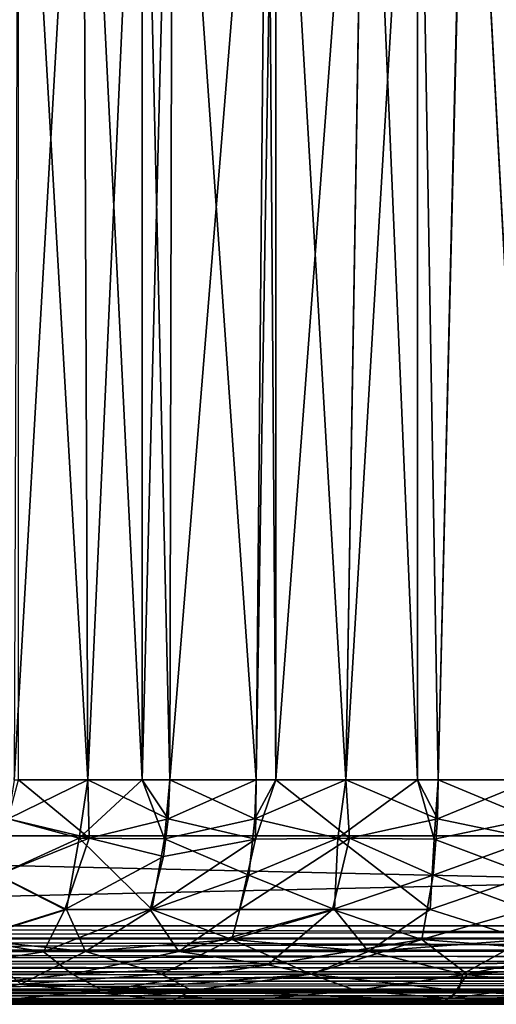
# Model space of a CAD drawing. Extents: x 0 to 571, y 0 to 862.
# Drawn here: x 14 to 18, y 89 to 98 of the extents above; entities that cross this region are included whole.
import ezdxf

# ---------------------------------------------------------------- set-up
doc = ezdxf.new("R2010")
doc.units = 0
doc.header["$MEASUREMENT"] = 0

msp = doc.modelspace()

# ---------------------------------------------------------------- linework, layer by layer
for points in [[(37.499989, 860.625183, 70), (2.499998, 860.625183, 70), (37.499989, 90.625198, 70)], [(37.499989, 90.625198, 70), (2.499998, 860.625183, 70), (2.499998, 90.625198, 70)], [(2.499998, 860.625183, 40), (37.499989, 860.625183, 40), (2.499998, 90.625198, 40)], [(2.499998, 90.625198, 40), (37.499989, 860.625183, 40), (37.499989, 90.625198, 40)], [(2.499998, 860.625183, 68.5), (37.499989, 860.625183, 68.5), (2.499998, 90.625198, 68.5)], [(2.499998, 90.625198, 68.5), (37.499989, 860.625183, 68.5), (37.499989, 90.625198, 68.5)], [(37.499989, 860.625183, 41.5), (2.499998, 860.625183, 41.5), (37.499989, 90.625198, 41.5)], [(37.499989, 90.625198, 41.5), (2.499998, 860.625183, 41.5), (2.499998, 90.625198, 41.5)], [(18.72477, 91.125191, 45.585979), (19.037619, 102.334366, 45.547867), (18.145174, 101.915222, 45.682796)], [(17.243422, 101.915726, 64.091278), (17.064329, 91.125191, 64.035042), (16.441231, 101.825203, 63.80825)], [(17.243422, 101.915726, 64.091278), (17.70175, 91.125191, 64.217812), (17.064329, 91.125191, 64.035042)], [(17.70175, 101.825203, 64.217812), (17.70175, 91.125191, 64.217812), (17.243422, 101.915726, 64.091278)], [(17.88604, 91.125191, 45.738178), (18.145174, 101.915222, 45.682796), (17.70175, 101.825203, 45.782188)], [(18.72477, 91.125191, 45.585979), (18.145174, 101.915222, 45.682796), (17.88604, 91.125191, 45.738178)], [(14.76645, 91.125191, 47.071548), (14.72208, 101.825203, 47.10104), (14.110435, 91.120636, 47.543373)], [(14.110435, 91.120636, 47.543373), (14.72208, 101.825203, 47.10104), (14.15122, 101.825203, 47.513901)], [(14.72208, 101.825203, 62.89896), (14.76645, 91.125191, 62.928452), (14.15122, 101.825203, 62.486099)], [(14.15122, 101.825203, 62.486099), (14.76645, 91.125191, 62.928452), (14.15122, 91.125191, 62.486099)], [(14.76645, 91.125191, 47.071548), (15.25, 101.825203, 46.772758), (14.72208, 101.825203, 47.10104)], [(15.25, 101.825203, 63.227242), (15.25, 91.125191, 63.227242), (14.72208, 101.825203, 62.89896)], [(14.72208, 101.825203, 62.89896), (15.25, 91.125191, 63.227242), (14.76645, 91.125191, 62.928452)], [(15.25, 91.125191, 46.772758), (15.25, 101.825203, 46.772758), (14.76645, 91.125191, 47.071548)], [(15.49825, 91.125191, 46.634338), (15.52171, 101.825203, 46.62175), (15.25, 91.125191, 46.772758)], [(15.25, 91.125191, 46.772758), (15.52171, 101.825203, 46.62175), (15.25, 101.825203, 46.772758)], [(15.52171, 101.825203, 63.37825), (15.49825, 91.125191, 63.365662), (15.25, 101.825203, 63.227242)], [(15.25, 101.825203, 63.227242), (15.49825, 91.125191, 63.365662), (15.25, 91.125191, 63.227242)], [(16.26626, 91.125191, 46.264488), (16.364491, 101.825203, 46.223141), (15.49825, 91.125191, 46.634338)], [(15.49825, 91.125191, 46.634338), (16.364491, 101.825203, 46.223141), (15.52171, 101.825203, 46.62175)], [(15.52171, 101.825203, 63.37825), (16.26626, 91.125191, 63.735512), (15.49825, 91.125191, 63.365662)], [(16.364491, 101.825203, 63.776852), (16.26626, 91.125191, 63.735512), (15.52171, 101.825203, 63.37825)], [(16.441231, 91.125191, 46.19175), (16.441231, 101.825203, 46.19175), (16.26626, 91.125191, 46.264488)], [(16.26626, 91.125191, 46.264488), (16.441231, 101.825203, 46.19175), (16.364491, 101.825203, 46.223141)], [(16.364491, 101.825203, 63.776852), (16.441231, 91.125191, 63.80825), (16.26626, 91.125191, 63.735512)], [(16.441231, 101.825203, 63.80825), (16.441231, 91.125191, 63.80825), (16.364491, 101.825203, 63.776852)], [(17.064329, 91.125191, 45.964958), (17.242279, 101.825203, 45.909069), (16.441231, 91.125191, 46.19175)], [(16.441231, 91.125191, 46.19175), (17.242279, 101.825203, 45.909069), (16.441231, 101.825203, 46.19175)], [(16.441231, 101.825203, 63.80825), (17.064329, 91.125191, 64.035042), (16.441231, 91.125191, 63.80825)], [(17.70175, 91.125191, 45.782188), (17.70175, 101.825203, 45.782188), (17.064329, 91.125191, 45.964958)], [(17.064329, 91.125191, 45.964958), (17.70175, 101.825203, 45.782188), (17.242279, 101.825203, 45.909069)], [(17.88604, 91.125191, 45.738178), (17.70175, 101.825203, 45.782188), (17.70175, 91.125191, 45.782188)], [(18.146629, 101.825203, 64.317459), (17.88604, 91.125191, 64.26181), (17.70175, 101.825203, 64.217812)], [(17.70175, 101.825203, 64.217812), (17.88604, 91.125191, 64.26181), (17.70175, 91.125191, 64.217812)], [(18.146629, 101.825203, 64.317459), (18.72477, 91.125191, 64.414017), (17.88604, 91.125191, 64.26181)], [(19.006969, 101.825203, 64.44796), (18.72477, 91.125191, 64.414017), (18.146629, 101.825203, 64.317459)], [(14.0579, 90.777901, 62.451149), (14.15122, 91.125191, 62.486099), (14.78009, 90.60453, 63.01128)], [(14.689972, 90.603729, 47.047745), (14.76645, 91.125191, 47.071548), (14.0579, 90.777901, 47.54884)], [(14.0579, 90.777901, 47.54884), (14.76645, 91.125191, 47.071548), (14.110435, 91.120636, 47.543373)], [(14.78009, 90.60453, 63.01128), (14.15122, 91.125191, 62.486099), (14.76645, 91.125191, 62.928452)], [(15.450851, 90.597755, 46.587147), (15.25, 91.125191, 46.772758), (14.689972, 90.603729, 47.047745)], [(14.689972, 90.603729, 47.047745), (15.25, 91.125191, 46.772758), (14.76645, 91.125191, 47.071548)], [(14.78009, 90.60453, 63.01128), (14.76645, 91.125191, 62.928452), (15.48383, 90.777901, 63.39241)], [(15.48383, 90.777901, 63.39241), (14.76645, 91.125191, 62.928452), (15.25, 91.125191, 63.227242)], [(15.25, 91.125191, 63.227242), (15.49825, 91.125191, 63.365662), (15.48383, 90.777901, 63.39241)], [(15.450851, 90.597755, 46.587147), (15.49825, 91.125191, 46.634338), (15.25, 91.125191, 46.772758)], [(16.254311, 90.777901, 46.236549), (15.49825, 91.125191, 46.634338), (15.450851, 90.597755, 46.587147)], [(15.48383, 90.777901, 63.39241), (15.49825, 91.125191, 63.365662), (16.26626, 91.125191, 63.735512)], [(15.48383, 90.777901, 63.39241), (16.26626, 91.125191, 63.735512), (16.260672, 90.594749, 63.80389)], [(16.254311, 90.777901, 46.236549), (16.26626, 91.125191, 46.264488), (15.49825, 91.125191, 46.634338)], [(16.994186, 90.604393, 45.922836), (17.064329, 91.125191, 45.964958), (16.254311, 90.777901, 46.236549)], [(16.254311, 90.777901, 46.236549), (17.064329, 91.125191, 45.964958), (16.441231, 91.125191, 46.19175)], [(16.441231, 91.125191, 46.19175), (16.26626, 91.125191, 46.264488), (16.254311, 90.777901, 46.236549)], [(16.260672, 90.594749, 63.80389), (16.26626, 91.125191, 63.735512), (16.441231, 91.125191, 63.80825)], [(16.260672, 90.594749, 63.80389), (16.441231, 91.125191, 63.80825), (17.096363, 90.604424, 64.110352)], [(17.096363, 90.604424, 64.110352), (16.441231, 91.125191, 63.80825), (17.064329, 91.125191, 64.035042)], [(17.850342, 90.594749, 45.679585), (17.70175, 91.125191, 45.782188), (16.994186, 90.604393, 45.922836)], [(16.994186, 90.604393, 45.922836), (17.70175, 91.125191, 45.782188), (17.064329, 91.125191, 45.964958)], [(17.096363, 90.604424, 64.110352), (17.064329, 91.125191, 64.035042), (17.87928, 90.777901, 64.291443)], [(17.87928, 90.777901, 64.291443), (17.064329, 91.125191, 64.035042), (17.70175, 91.125191, 64.217812)], [(17.70175, 91.125191, 64.217812), (17.88604, 91.125191, 64.26181), (17.87928, 90.777901, 64.291443)], [(17.850342, 90.594749, 45.679585), (17.88604, 91.125191, 45.738178), (17.70175, 91.125191, 45.782188)], [(18.72069, 90.777901, 45.55587), (17.88604, 91.125191, 45.738178), (17.850342, 90.594749, 45.679585)], [(17.87928, 90.777901, 64.291443), (17.88604, 91.125191, 64.26181), (18.72477, 91.125191, 64.414017)], [(17.87928, 90.777901, 64.291443), (18.72477, 91.125191, 64.414017), (18.735384, 90.597755, 64.480057)], [(18.72069, 90.777901, 45.55587), (18.72477, 91.125191, 45.585979), (17.88604, 91.125191, 45.738178)], [(14.78009, 90.60453, 63.01128), (13.95947, 90.274338, 62.566177), (14.0579, 90.777901, 62.451149)], [(14.0579, 90.777901, 47.54884), (13.967662, 90.274338, 47.427288), (14.689972, 90.603729, 47.047745)], [(15.48383, 90.777901, 63.39241), (15.44109, 90.44117, 63.47187), (14.78009, 90.60453, 63.01128)], [(16.260672, 90.594749, 63.80389), (15.44109, 90.44117, 63.47187), (15.48383, 90.777901, 63.39241)], [(15.450851, 90.597755, 46.587147), (16.199635, 90.274376, 46.095394), (16.254311, 90.777901, 46.236549)], [(16.254311, 90.777901, 46.236549), (16.199635, 90.274376, 46.095394), (16.994186, 90.604393, 45.922836)], [(17.87928, 90.777901, 64.291443), (17.840475, 90.27433, 64.437775), (17.096363, 90.604424, 64.110352)], [(18.735384, 90.597755, 64.480057), (17.840475, 90.27433, 64.437775), (17.87928, 90.777901, 64.291443)], [(17.850342, 90.594749, 45.679585), (18.705545, 90.274384, 45.405254), (18.72069, 90.777901, 45.55587)], [(2.499998, 89.82518, 40), (2.499998, 90.625198, 40), (37.499989, 89.82518, 40)], [(37.499989, 89.82518, 40), (2.499998, 90.625198, 40), (37.499989, 90.625198, 40)], [(37.499989, 89.82518, 70), (37.499989, 90.625198, 70), (2.499998, 89.82518, 70)], [(2.499998, 89.82518, 70), (37.499989, 90.625198, 70), (2.499998, 90.625198, 70)], [(14.78009, 90.60453, 63.01128), (14.562169, 89.970718, 63.222095), (13.95947, 90.274338, 62.566177)], [(13.967662, 90.274338, 47.427288), (14.576671, 89.970726, 46.768337), (14.689972, 90.603729, 47.047745)], [(15.44109, 90.44117, 63.47187), (14.562169, 89.970718, 63.222095), (14.78009, 90.60453, 63.01128)], [(14.689972, 90.603729, 47.047745), (14.576671, 89.970726, 46.768337), (15.336461, 89.970734, 46.315304)], [(14.689972, 90.603729, 47.047745), (15.336461, 89.970734, 46.315304), (15.450851, 90.597755, 46.587147)], [(17.096363, 90.604424, 64.110352), (16.945559, 89.970757, 64.372444), (16.117725, 89.970757, 64.060913)], [(17.096363, 90.604424, 64.110352), (16.117725, 89.970757, 64.060913), (16.260672, 90.594749, 63.80389)], [(16.199635, 90.274376, 46.095394), (16.96203, 89.970757, 45.622204), (16.994186, 90.604393, 45.922836)], [(17.840475, 90.27433, 64.437775), (16.945559, 89.970757, 64.372444), (17.096363, 90.604424, 64.110352)], [(16.994186, 90.604393, 45.922836), (16.96203, 89.970757, 45.622204), (17.814919, 89.970772, 45.387638)], [(16.994186, 90.604393, 45.922836), (17.814919, 89.970772, 45.387638), (17.850342, 90.594749, 45.679585)], [(16.260672, 90.594749, 63.80389), (16.117725, 89.970757, 64.060913), (15.321185, 89.970734, 63.676472)], [(16.260672, 90.594749, 63.80389), (15.321185, 89.970734, 63.676472), (15.44109, 90.44117, 63.47187)], [(15.450851, 90.597755, 46.587147), (15.336461, 89.970734, 46.315304), (16.199635, 90.274376, 46.095394)], [(17.850342, 90.594749, 45.679585), (17.814919, 89.970772, 45.387638), (18.705545, 90.274384, 45.405254)], [(18.735384, 90.597755, 64.480057), (18.66818, 89.970734, 64.767235), (17.840475, 90.27433, 64.437775)], [(15.44109, 90.44117, 63.47187), (15.321185, 89.970734, 63.676472), (14.562169, 89.970718, 63.222095)], [(14.562169, 89.970718, 63.222095), (13.701744, 89.702538, 62.874706), (13.95947, 90.274338, 62.566177)], [(13.967662, 90.274338, 47.427288), (13.724172, 89.70253, 47.107399), (14.576671, 89.970726, 46.768337)], [(15.336461, 89.970734, 46.315304), (16.050049, 89.702591, 45.722294), (16.199635, 90.274376, 46.095394)], [(16.199635, 90.274376, 46.095394), (16.050049, 89.702591, 45.722294), (16.96203, 89.970757, 45.622204)], [(17.840475, 90.27433, 64.437775), (17.742222, 89.702553, 64.827568), (16.945559, 89.970757, 64.372444)], [(18.66818, 89.970734, 64.767235), (17.742222, 89.702553, 64.827568), (17.840475, 90.27433, 64.437775)], [(17.814919, 89.970772, 45.387638), (18.660604, 89.702576, 45.005798), (18.705545, 90.274384, 45.405254)], [(14.562169, 89.970718, 63.222095), (14.37289, 89.593109, 63.524689), (13.701744, 89.702538, 62.874706)], [(13.724172, 89.70253, 47.107399), (14.745417, 89.595161, 46.231655), (14.576671, 89.970726, 46.768337)], [(15.321185, 89.970734, 63.676472), (15.57691, 89.595146, 64.215813), (14.37289, 89.593109, 63.524689)], [(15.321185, 89.970734, 63.676472), (14.37289, 89.593109, 63.524689), (14.562169, 89.970718, 63.222095)], [(14.576671, 89.970726, 46.768337), (14.745417, 89.595161, 46.231655), (15.336461, 89.970734, 46.315304)], [(15.336461, 89.970734, 46.315304), (14.745417, 89.595161, 46.231655), (16.050049, 89.702591, 45.722294)], [(16.117725, 89.970757, 64.060913), (15.57691, 89.595146, 64.215813), (15.321185, 89.970734, 63.676472)], [(16.945559, 89.970757, 64.372444), (16.370832, 89.477737, 64.706772), (15.57691, 89.595146, 64.215813)], [(16.945559, 89.970757, 64.372444), (15.57691, 89.595146, 64.215813), (16.117725, 89.970757, 64.060913)], [(16.050049, 89.702591, 45.722294), (17.267418, 89.595169, 45.149754), (16.96203, 89.970757, 45.622204)], [(17.742222, 89.702553, 64.827568), (16.370832, 89.477737, 64.706772), (16.945559, 89.970757, 64.372444)], [(16.96203, 89.970757, 45.622204), (17.267418, 89.595169, 45.149754), (17.814919, 89.970772, 45.387638)], [(17.814919, 89.970772, 45.387638), (17.267418, 89.595169, 45.149754), (18.660604, 89.702576, 45.005798)], [(18.66818, 89.970734, 64.767235), (19.097181, 89.595169, 65.182289), (17.742222, 89.702553, 64.827568)], [(2.499998, 89.82518, 40), (37.499989, 89.82518, 40), (37.499989, 89.715691, 40.008621)], [(2.499998, 89.82518, 40), (37.499989, 89.715691, 40.008621), (2.499998, 89.703651, 40.010632)], [(37.499989, 89.82518, 70), (2.499998, 89.82518, 70), (2.499998, 89.715691, 69.991379)], [(37.499989, 89.82518, 70), (2.499998, 89.715691, 69.991379), (37.499989, 89.715691, 69.991379)], [(2.499998, 89.703651, 40.010632), (37.499989, 89.715691, 40.008621), (37.499989, 89.608879, 40.03426)], [(37.499989, 89.715691, 69.991379), (2.499998, 89.715691, 69.991379), (2.499998, 89.608879, 69.965736)], [(37.499989, 89.715691, 69.991379), (2.499998, 89.608879, 69.965736), (37.499989, 89.608879, 69.965736)], [(2.499998, 89.703651, 40.010632), (37.499989, 89.608879, 40.03426), (2.499998, 89.608879, 40.03426)], [(13.724172, 89.70253, 47.107399), (12.994635, 89.295204, 46.930485), (14.170693, 89.303291, 46.078445)], [(14.37289, 89.593109, 63.524689), (13.102118, 89.394623, 62.92701), (13.701744, 89.702538, 62.874706)], [(13.724172, 89.70253, 47.107399), (14.170693, 89.303291, 46.078445), (14.745417, 89.595161, 46.231655)], [(14.745417, 89.595161, 46.231655), (15.42197, 89.394615, 45.541676), (16.050049, 89.702591, 45.722294)], [(16.050049, 89.702591, 45.722294), (15.42197, 89.394615, 45.541676), (16.75531, 89.393143, 45.013908)], [(16.050049, 89.702591, 45.722294), (16.75531, 89.393143, 45.013908), (17.267418, 89.595169, 45.149754)], [(17.742222, 89.702553, 64.827568), (16.75531, 89.393143, 64.986092), (16.370832, 89.477737, 64.706772)], [(17.742222, 89.702553, 64.827568), (18.144178, 89.3946, 65.342842), (16.75531, 89.393143, 64.986092)], [(17.267418, 89.595169, 45.149754), (18.103117, 89.394623, 44.664639), (18.660604, 89.702576, 45.005798)], [(19.097181, 89.595169, 65.182289), (18.144178, 89.3946, 65.342842), (17.742222, 89.702553, 64.827568)], [(18.660604, 89.702576, 45.005798), (18.103117, 89.394623, 44.664639), (19.560648, 89.477692, 44.656395)], [(2.499998, 89.608879, 40.03426), (37.499989, 89.608879, 40.03426), (2.499998, 89.585777, 40.04221)], [(2.499998, 89.585777, 40.04221), (37.499989, 89.608879, 40.03426), (37.499989, 89.507401, 40.07629)], [(37.499989, 89.608879, 69.965736), (2.499998, 89.608879, 69.965736), (2.499998, 89.507401, 69.923698)], [(37.499989, 89.608879, 69.965736), (2.499998, 89.507401, 69.923698), (37.499989, 89.507401, 69.923698)], [(2.499998, 89.585777, 40.04221), (37.499989, 89.507401, 40.07629), (2.499998, 89.507401, 40.07629)], [(14.37289, 89.593109, 63.524689), (14.628333, 89.394608, 64.031258), (13.102118, 89.394623, 62.92701)], [(14.745417, 89.595161, 46.231655), (14.170693, 89.303291, 46.078445), (15.42197, 89.394615, 45.541676)], [(15.57691, 89.595146, 64.215813), (14.628333, 89.394608, 64.031258), (14.37289, 89.593109, 63.524689)], [(15.57691, 89.595146, 64.215813), (16.370832, 89.477737, 64.706772), (14.628333, 89.394608, 64.031258)], [(17.267418, 89.595169, 45.149754), (16.75531, 89.393143, 45.013908), (18.103117, 89.394623, 44.664639)], [(19.097181, 89.595169, 65.182289), (19.5289, 89.393143, 65.489433), (18.144178, 89.3946, 65.342842)], [(2.499998, 89.507401, 40.07629), (37.499989, 89.507401, 40.07629), (2.499998, 89.475182, 40.093781)], [(2.499998, 89.475182, 40.093781), (37.499989, 89.507401, 40.07629), (37.499989, 89.413727, 40.13369)], [(37.499989, 89.507401, 69.923698), (2.499998, 89.507401, 69.923698), (2.499998, 89.413727, 69.86631)], [(37.499989, 89.507401, 69.923698), (2.499998, 89.413727, 69.86631), (37.499989, 89.413727, 69.86631)], [(2.499998, 89.475182, 40.093781), (37.499989, 89.413727, 40.13369), (2.499998, 89.413727, 40.13369)], [(16.370832, 89.477737, 64.706772), (14.906958, 89.247559, 64.569305), (14.628333, 89.394608, 64.031258)], [(16.75531, 89.393143, 64.986092), (14.906958, 89.247559, 64.569305), (16.370832, 89.477737, 64.706772)], [(18.103117, 89.394623, 44.664639), (19.51474, 89.245827, 44.194931), (19.560648, 89.477692, 44.656395)], [(2.499998, 89.413727, 40.13369), (37.499989, 89.413727, 40.13369), (2.499998, 89.375259, 40.163769)], [(2.499998, 89.375259, 40.163769), (37.499989, 89.413727, 40.13369), (37.499989, 89.330231, 40.205021)], [(37.499989, 89.413727, 69.86631), (2.499998, 89.413727, 69.86631), (2.499998, 89.330231, 69.794968)], [(37.499989, 89.413727, 69.86631), (2.499998, 89.330231, 69.794968), (37.499989, 89.330231, 69.794968)], [(2.499998, 89.375259, 40.163769), (37.499989, 89.330231, 40.205021), (2.499998, 89.330231, 40.205021)], [(14.628333, 89.394608, 64.031258), (13.25634, 89.245827, 63.456261), (13.102118, 89.394623, 62.92701)], [(14.628333, 89.394608, 64.031258), (14.906958, 89.247559, 64.569305), (13.25634, 89.245827, 63.456261)], [(14.170693, 89.303291, 46.078445), (15.693877, 89.247551, 45.051712), (15.42197, 89.394615, 45.541676)], [(16.75531, 89.393143, 64.986092), (17.153784, 89.246704, 65.443481), (14.906958, 89.247559, 64.569305)], [(15.42197, 89.394615, 45.541676), (15.693877, 89.247551, 45.051712), (16.75531, 89.393143, 45.013908)], [(16.75531, 89.393143, 45.013908), (15.693877, 89.247551, 45.051712), (18.070665, 89.245827, 44.368576)], [(16.75531, 89.393143, 45.013908), (18.070665, 89.245827, 44.368576), (18.103117, 89.394623, 44.664639)], [(18.144178, 89.3946, 65.342842), (17.153784, 89.246704, 65.443481), (16.75531, 89.393143, 64.986092)], [(18.144178, 89.3946, 65.342842), (17.999413, 89.176331, 65.851517), (17.153784, 89.246704, 65.443481)], [(19.5289, 89.393143, 65.489433), (17.999413, 89.176331, 65.851517), (18.144178, 89.3946, 65.342842)], [(19.5289, 89.393143, 65.489433), (19.978931, 89.184875, 65.99614), (17.999413, 89.176331, 65.851517)], [(18.103117, 89.394623, 44.664639), (18.070665, 89.245827, 44.368576), (19.51474, 89.245827, 44.194931)], [(37.499989, 89.258881, 40.288551), (2.499998, 89.258881, 40.288551), (37.499989, 89.330231, 40.205021)], [(37.499989, 89.330231, 40.205021), (2.499998, 89.258881, 40.288551), (2.499998, 89.288979, 40.25005)], [(37.499989, 89.330231, 40.205021), (2.499998, 89.288979, 40.25005), (2.499998, 89.330231, 40.205021)], [(37.499989, 89.330231, 69.794968), (2.499998, 89.330231, 69.794968), (2.499998, 89.258881, 69.711449)], [(37.499989, 89.330231, 69.794968), (2.499998, 89.258881, 69.711449), (37.499989, 89.258881, 69.711449)], [(12.994635, 89.295204, 46.930485), (13.385627, 89.155869, 46.008812), (14.170693, 89.303291, 46.078445)], [(14.170693, 89.303291, 46.078445), (13.385627, 89.155869, 46.008812), (15.519546, 89.156067, 44.757416)], [(14.170693, 89.303291, 46.078445), (15.519546, 89.156067, 44.757416), (15.693877, 89.247551, 45.051712)], [(37.499989, 89.201477, 40.38221), (2.499998, 89.201477, 40.38221), (37.499989, 89.258881, 40.288551)], [(37.499989, 89.258881, 40.288551), (2.499998, 89.201477, 40.38221), (2.499998, 89.218971, 40.349998)], [(37.499989, 89.258881, 40.288551), (2.499998, 89.218971, 40.349998), (2.499998, 89.258881, 40.288551)], [(37.499989, 89.258881, 69.711449), (2.499998, 89.258881, 69.711449), (2.499998, 89.201477, 69.61779)], [(37.499989, 89.258881, 69.711449), (2.499998, 89.201477, 69.61779), (37.499989, 89.201477, 69.61779)], [(2.499998, 89.159462, 40.483688), (2.499998, 89.167419, 40.46059), (37.499989, 89.201477, 40.38221)], [(37.499989, 89.201477, 40.38221), (2.499998, 89.167419, 40.46059), (2.499998, 89.201477, 40.38221)], [(37.499989, 89.201477, 40.38221), (37.499989, 89.159462, 40.483688), (2.499998, 89.159462, 40.483688)], [(37.499989, 89.201477, 69.61779), (2.499998, 89.201477, 69.61779), (2.499998, 89.159462, 69.516312)], [(37.499989, 89.201477, 69.61779), (2.499998, 89.159462, 69.516312), (37.499989, 89.159462, 69.516312)], [(14.906958, 89.247559, 64.569305), (13.920122, 89.156067, 64.381905), (13.25634, 89.245827, 63.456261)], [(14.906958, 89.247559, 64.569305), (16.139936, 89.155876, 65.473312), (13.920122, 89.156067, 64.381905)], [(17.153784, 89.246704, 65.443481), (16.139936, 89.155876, 65.473312), (14.906958, 89.247559, 64.569305)], [(15.693877, 89.247551, 45.051712), (15.519546, 89.156067, 44.757416), (17.941748, 89.155869, 44.029366)], [(15.693877, 89.247551, 45.051712), (17.941748, 89.155869, 44.029366), (18.070665, 89.245827, 44.368576)], [(17.153784, 89.246704, 65.443481), (17.999413, 89.176331, 65.851517), (16.139936, 89.155876, 65.473312)], [(18.070665, 89.245827, 44.368576), (17.941748, 89.155869, 44.029366), (19.49963, 89.155579, 43.858528)], [(18.070665, 89.245827, 44.368576), (19.49963, 89.155579, 43.858528), (19.51474, 89.245827, 44.194931)], [(2.499998, 89.159462, 40.483688), (37.499989, 89.159462, 40.483688), (37.499989, 89.133827, 40.5905)], [(2.499998, 89.159462, 40.483688), (37.499989, 89.133827, 40.5905), (2.499998, 89.135834, 40.578449)], [(37.499989, 89.159462, 69.516312), (2.499998, 89.159462, 69.516312), (2.499998, 89.133827, 69.4095)], [(37.499989, 89.159462, 69.516312), (2.499998, 89.133827, 69.4095), (37.499989, 89.133827, 69.4095)], [(2.499998, 89.135834, 40.578449), (37.499989, 89.133827, 40.5905), (37.499989, 89.125191, 40.700001)], [(2.499998, 89.135834, 40.578449), (37.499989, 89.125191, 40.700001), (2.499998, 89.125191, 40.700001)], [(37.499989, 89.133827, 69.4095), (2.499998, 89.133827, 69.4095), (2.499998, 89.125191, 69.300003)], [(37.499989, 89.133827, 69.4095), (2.499998, 89.125191, 69.300003), (37.499989, 89.125191, 69.300003)], [(14.427182, 89.125191, 44.906567), (11.942918, 89.125191, 46.752766), (2.499998, 89.125191, 40.700001)], [(2.499998, 89.125191, 40.700001), (37.499989, 89.125191, 40.700001), (20.393394, 89.125191, 43.477062)], [(20.393394, 89.125191, 43.477062), (17.313467, 89.125191, 43.787701), (2.499998, 89.125191, 40.700001)], [(17.313467, 89.125191, 43.787701), (14.427182, 89.125191, 44.906567), (2.499998, 89.125191, 40.700001)], [(2.499998, 89.125191, 69.300003), (13.752458, 89.125191, 64.690247), (16.555552, 89.125191, 66.003166)], [(2.499998, 89.125191, 69.300003), (20.141068, 89.125191, 66.555672), (37.499989, 89.125191, 69.300003)], [(2.499998, 89.125191, 69.300003), (16.555552, 89.125191, 66.003166), (20.141068, 89.125191, 66.555672)], [(13.385627, 89.155869, 46.008812), (11.942918, 89.125191, 46.752766), (14.427182, 89.125191, 44.906567)], [(13.385627, 89.155869, 46.008812), (14.427182, 89.125191, 44.906567), (15.519546, 89.156067, 44.757416)], [(16.139936, 89.155876, 65.473312), (13.752458, 89.125191, 64.690247), (13.920122, 89.156067, 64.381905)], [(16.139936, 89.155876, 65.473312), (16.555552, 89.125191, 66.003166), (13.752458, 89.125191, 64.690247)], [(15.519546, 89.156067, 44.757416), (14.427182, 89.125191, 44.906567), (17.313467, 89.125191, 43.787701)], [(15.519546, 89.156067, 44.757416), (17.313467, 89.125191, 43.787701), (17.941748, 89.155869, 44.029366)], [(17.999413, 89.176331, 65.851517), (16.555552, 89.125191, 66.003166), (16.139936, 89.155876, 65.473312)], [(17.999413, 89.176331, 65.851517), (20.141068, 89.125191, 66.555672), (16.555552, 89.125191, 66.003166)], [(17.941748, 89.155869, 44.029366), (17.313467, 89.125191, 43.787701), (20.393394, 89.125191, 43.477062)], [(17.941748, 89.155869, 44.029366), (20.393394, 89.125191, 43.477062), (19.49963, 89.155579, 43.858528)], [(19.978931, 89.184875, 65.99614), (20.141068, 89.125191, 66.555672), (17.999413, 89.176331, 65.851517)]]:
    msp.add_3dface(points)

doc.saveas('drawing.dxf')
